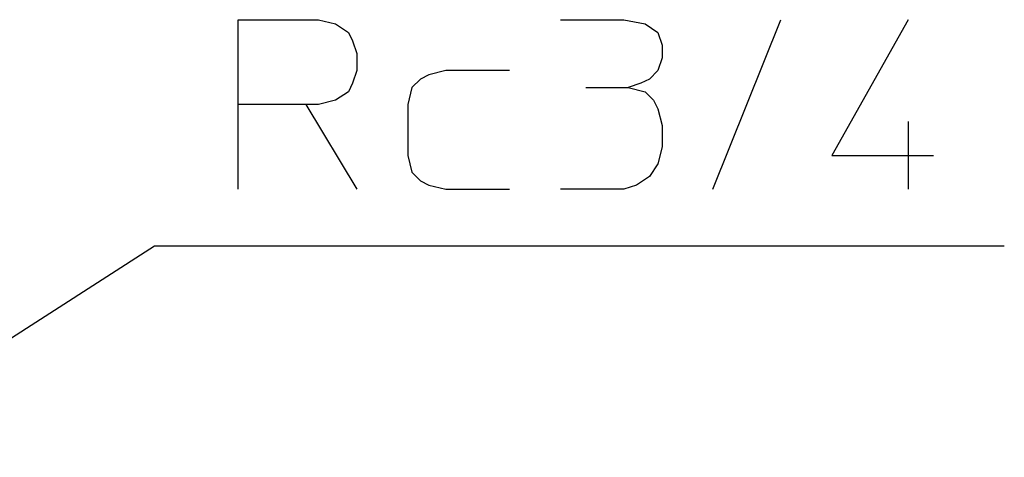
# Model space of a CAD drawing. Units: inches. Extents: x -82 to 893, y -126 to 578.
# Drawn here: x 459 to 518, y 0 to 26 of the extents above; entities that cross this region are included whole.
import ezdxf

# ---------------------------------------------------------------- set-up
doc = ezdxf.new("R2010")
doc.units = ezdxf.units.IN
doc.layers.add('1', color=7, linetype='Continuous')
doc.dimstyles.get("Standard").update_dxf_attribs({"dimtxt": 0.18, "dimasz": 0.18, "dimexe": 0.18, "dimexo": 0.0625, "dimgap": 0.09, "dimtad": 0, "dimtih": 1, "dimtoh": 1, "dimdec": 4, "dimzin": 0, "dimdsep": 46, "dimtxsty": 'Standard', "dimcen": 0.09, "dimadec": 0, "dimazin": 0, "dimtfac": 1, "dimtdec": 4, "dimtofl": 0, "dimtmove": 0, "dimatfit": 3, "dimfxl": 1, "dimtolj": 1, "dimtzin": 0, "dimarcsym": 0})

msp = doc.modelspace()

# ---------------------------------------------------------------- linework, layer by layer
at = {"layer": '1', "color": 4, "linetype": 'Continuous'}
for p, q in [((472.362, 25.806), (477.112, 25.806)), ((472.362, 20.806), (472.362, 25.806)), ((477.112, 25.806), (478.112, 25.556)), ((478.112, 25.556), (478.862, 25.056)), ((491.362, 25.806), (495.112, 25.806)), ((495.112, 25.806), (496.362, 25.556)), ((496.362, 25.556), (497.112, 25.056)), ((500.362, 15.806), (504.362, 25.806)), ((511.862, 25.806), (507.362, 17.806)), ((478.862, 25.056), (479.112, 24.556)), ((497.112, 25.056), (497.362, 24.306)), ((479.112, 24.556), (479.362, 23.806)), ((479.362, 23.806), (479.362, 22.806)), ((497.362, 24.306), (497.362, 23.556)), ((497.362, 23.556), (497.112, 22.806)), ((479.362, 22.806), (479.112, 22.056)), ((484.612, 22.806), (483.612, 22.556)), ((488.362, 22.806), (484.612, 22.806)), ((497.112, 22.806), (496.612, 22.306)), ((483.112, 22.306), (482.612, 21.806)), ((483.612, 22.556), (483.112, 22.306)), ((496.612, 22.306), (496.112, 22.056)), ((478.862, 21.556), (478.112, 21.056)), ((479.112, 22.056), (478.862, 21.556)), ((482.612, 21.806), (482.362, 20.806)), ((492.862, 21.806), (495.362, 21.806)), ((496.112, 22.056), (495.362, 21.806)), ((495.362, 21.806), (496.362, 21.556)), ((496.362, 21.556), (496.862, 21.056)), ((478.112, 21.056), (477.112, 20.806)), ((496.862, 21.056), (497.112, 20.556)), ((472.362, 15.806), (472.362, 20.806)), ((476.362, 20.806), (472.362, 20.806)), ((476.362, 20.806), (479.362, 15.806)), ((477.112, 20.806), (476.362, 20.806)), ((482.362, 20.806), (482.362, 17.806)), ((497.112, 20.556), (497.362, 19.556)), ((511.862, 19.806), (511.862, 15.806)), ((497.362, 19.556), (497.362, 18.306)), ((497.362, 18.306), (497.112, 17.306)), ((482.362, 17.806), (482.612, 16.806)), ((507.362, 17.806), (513.362, 17.806)), ((497.112, 17.306), (496.612, 16.556)), ((482.612, 16.806), (483.112, 16.306)), ((483.112, 16.306), (483.612, 16.056)), ((496.612, 16.556), (495.862, 16.056)), ((483.612, 16.056), (484.612, 15.806)), ((484.612, 15.806), (488.362, 15.806)), ((495.112, 15.806), (491.362, 15.806)), ((495.862, 16.056), (495.112, 15.806))]:
    msp.add_line(p, q, dxfattribs=at)

# ---------------------------------------------------------------- leaders
at = {"layer": '1', "color": 4, "linetype": 'Continuous', "has_arrowhead": 0}
msp.add_leader([(448, -0.004), (467.439, 12.464), (517.539, 12.464)], dimstyle='Standard', dxfattribs=at)

doc.saveas('drawing.dxf')
